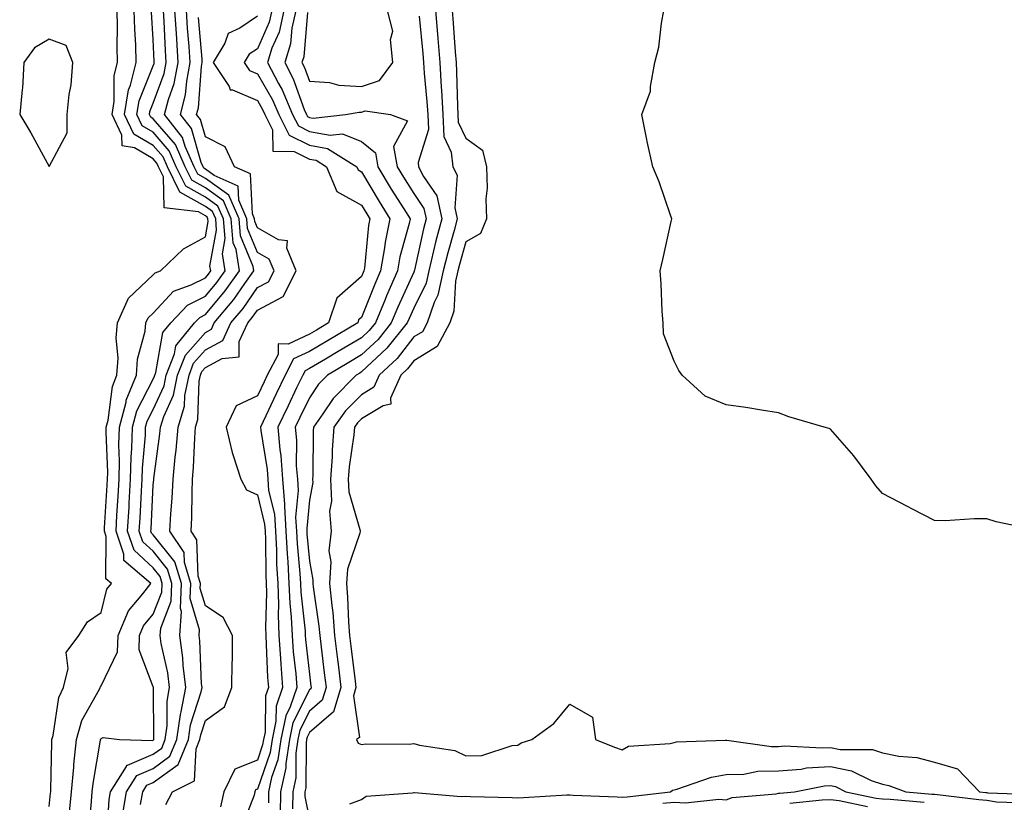
# Model space of a CAD drawing. Units: inches. Extents: x 1021283 to 1023923, y 7234538 to 7237178.
# Drawn here: x 1023162 to 1023351, y 7235760 to 7235910 of the extents above; entities that cross this region are included whole.
import ezdxf

# ---------------------------------------------------------------- set-up
doc = ezdxf.new("R2010")
doc.units = ezdxf.units.IN
doc.header["$MEASUREMENT"] = 0
doc.layers.add('Contour_10217234', color=7, linetype='Continuous', true_color=0x597575)

msp = doc.modelspace()

# ---------------------------------------------------------------- linework, layer by layer
at = {"layer": 'Contour_10217234'}
for points in [[(1023168.05, 7235759.1, 2851), (1023168.34, 7235761.63, 2851), (1023168.36, 7235761.92, 2851), (1023168.4, 7235762.27, 2851), (1023168.56, 7235771.42, 2851), (1023168.6, 7235771.92, 2851), (1023168.83, 7235772.7, 2851), (1023169.94, 7235780.02, 2851), (1023170.8, 7235781.92, 2851), (1023171.72, 7235785.58, 2851), (1023171.33, 7235788.64, 2851), (1023173.73, 7235791.92, 2851), (1023175.45, 7235794.51, 2851), (1023178.05, 7235796.34, 2851), (1023179.16, 7235800.82, 2851), (1023180.02, 7235801.92, 2851), (1023178.95, 7235802.82, 2851), (1023179.03, 7235810.95, 2851), (1023178.67, 7235811.92, 2851), (1023178.71, 7235812.59, 2851), (1023179.2, 7235820.76, 2851), (1023179.28, 7235821.92, 2851), (1023179.3, 7235823.18, 2851), (1023179.01, 7235830.96, 2851), (1023179.03, 7235831.92, 2851), (1023179.4, 7235833.27, 2851), (1023180.22, 7235839.75, 2851), (1023181.08, 7235841.92, 2851), (1023181.31, 7235845.18, 2851), (1023180.92, 7235849.06, 2851), (1023181.21, 7235851.92, 2851), (1023183.28, 7235856.7, 2851), (1023188.05, 7235861.18, 2851), (1023188.4, 7235861.56, 2851), (1023189.44, 7235861.92, 2851), (1023193.83, 7235866.14, 2851), (1023198.05, 7235868.48, 2851), (1023198.6, 7235871.38, 2851), (1023198.54, 7235871.92, 2851), (1023198.4, 7235872.26, 2851), (1023198.05, 7235872.51, 2851), (1023196.74, 7235873.24, 2851), (1023190.14, 7235874.01, 2851), (1023190, 7235879.98, 2851), (1023189.05, 7235881.92, 2851), (1023188.75, 7235882.61, 2851), (1023188.05, 7235883.42, 2851), (1023184.44, 7235885.53, 2851), (1023182.09, 7235885.95, 2851), (1023182.03, 7235887.95, 2851), (1023180.14, 7235891.92, 2851), (1023180.57, 7235894.43, 2851), (1023180.55, 7235899.42, 2851), (1023181.17, 7235901.92, 2851), (1023181.1, 7235904.97, 2851), (1023181.17, 7235908.8, 2851), (1023181.1, 7235911.92, 2851)], [(1023171.96, 7235758, 2850), (1023172.35, 7235761.92, 2850), (1023172.78, 7235766.65, 2850), (1023172.78, 7235767.18, 2850), (1023173.28, 7235771.92, 2850), (1023174.36, 7235775.6, 2850), (1023177.72, 7235781.59, 2850), (1023177.85, 7235781.92, 2850), (1023177.89, 7235782.07, 2850), (1023178.05, 7235782.24, 2850), (1023181.19, 7235788.78, 2850), (1023181.31, 7235791.92, 2850), (1023183.3, 7235796.67, 2850), (1023186.04, 7235799.91, 2850), (1023187.6, 7235801.92, 2850), (1023182.42, 7235806.3, 2850), (1023182.42, 7235807.54, 2850), (1023180.9, 7235811.92, 2850), (1023181.08, 7235814.95, 2850), (1023181.31, 7235818.67, 2850), (1023181.49, 7235821.92, 2850), (1023181.57, 7235825.45, 2850), (1023181.45, 7235828.52, 2850), (1023181.55, 7235831.92, 2850), (1023182.84, 7235836.71, 2850), (1023182.87, 7235837.09, 2850), (1023184.81, 7235841.92, 2850), (1023185.02, 7235844.94, 2850), (1023186.49, 7235850.36, 2850), (1023186.64, 7235851.92, 2850), (1023187.07, 7235852.9, 2850), (1023188.05, 7235853.82, 2850), (1023191.94, 7235858.02, 2850), (1023195.34, 7235859.21, 2850), (1023198.05, 7235860.61, 2850), (1023198.66, 7235861.32, 2850), (1023199.09, 7235861.92, 2850), (1023198.93, 7235862.81, 2850), (1023200.22, 7235869.74, 2850), (1023200.04, 7235871.92, 2850), (1023199.44, 7235873.31, 2850), (1023198.05, 7235874.29, 2850), (1023193.15, 7235877.01, 2850), (1023190.76, 7235881.92, 2850), (1023189.92, 7235883.8, 2850), (1023188.05, 7235886, 2850), (1023184.3, 7235888.18, 2850), (1023182.54, 7235891.92, 2850), (1023183.32, 7235896.65, 2850), (1023183.67, 7235897.55, 2850), (1023184.77, 7235901.92, 2850), (1023184.69, 7235905.29, 2850), (1023184.48, 7235908.35, 2850), (1023184.4, 7235911.92, 2850)], [(1023175.65, 7235754.31, 2849), (1023176.16, 7235760.03, 2849), (1023176.35, 7235761.92, 2849), (1023176.49, 7235763.49, 2849), (1023177.93, 7235771.81, 2849), (1023177.95, 7235771.92, 2849), (1023177.97, 7235772, 2849), (1023178.05, 7235772.13, 2849), (1023178.44, 7235772.31, 2849), (1023181.59, 7235771.92, 2849), (1023187.87, 7235771.73, 2849), (1023188.05, 7235771.81, 2849), (1023188.11, 7235771.86, 2849), (1023188.13, 7235771.92, 2849), (1023188.15, 7235772.02, 2849), (1023188.07, 7235781.9, 2849), (1023188.07, 7235781.94, 2849), (1023188.05, 7235782.03, 2849), (1023185.32, 7235789.18, 2849), (1023185.41, 7235791.92, 2849), (1023186.19, 7235793.79, 2849), (1023188.05, 7235795.99, 2849), (1023189.71, 7235800.25, 2849), (1023189.77, 7235801.92, 2849), (1023189.38, 7235803.24, 2849), (1023188.05, 7235804.91, 2849), (1023184.4, 7235808.28, 2849), (1023183.13, 7235811.92, 2849), (1023183.4, 7235816.58, 2849), (1023183.44, 7235817.3, 2849), (1023183.69, 7235821.92, 2849), (1023183.79, 7235826.18, 2849), (1023183.95, 7235827.82, 2849), (1023184.07, 7235831.92, 2849), (1023184.91, 7235835.06, 2849), (1023188.05, 7235841.14, 2849), (1023188.3, 7235841.68, 2849), (1023188.34, 7235841.92, 2849), (1023188.54, 7235842.41, 2849), (1023189.91, 7235850.06, 2849), (1023191.41, 7235851.92, 2849), (1023194.65, 7235855.33, 2849), (1023198.05, 7235857.09, 2849), (1023200.26, 7235859.71, 2849), (1023201.84, 7235861.92, 2849), (1023201.31, 7235865.19, 2849), (1023201.86, 7235868.11, 2849), (1023201.53, 7235871.92, 2849), (1023200.47, 7235874.35, 2849), (1023198.05, 7235876.08, 2849), (1023194.3, 7235878.16, 2849), (1023192.46, 7235881.92, 2849), (1023191.12, 7235884.99, 2849), (1023188.05, 7235888.57, 2849), (1023185.94, 7235889.8, 2849), (1023184.92, 7235891.92, 2849), (1023185.37, 7235894.6, 2849), (1023188.05, 7235901.3, 2849), (1023188.23, 7235901.75, 2849), (1023188.25, 7235901.92, 2849), (1023188.25, 7235902.11, 2849), (1023188.05, 7235906.36, 2849), (1023187.7, 7235911.57, 2849)], [(1023179.12, 7235752.99, 2848), (1023179.57, 7235760.4, 2848), (1023179.83, 7235761.92, 2848), (1023182.91, 7235766.77, 2848), (1023182.97, 7235767.01, 2848), (1023183.13, 7235767, 2848), (1023188.05, 7235769.11, 2848), (1023189.67, 7235770.3, 2848), (1023190.35, 7235771.92, 2848), (1023190.73, 7235774.6, 2848), (1023190.69, 7235779.28, 2848), (1023191.19, 7235781.92, 2848), (1023190.84, 7235784.72, 2848), (1023189.59, 7235790.37, 2848), (1023189.38, 7235791.92, 2848), (1023189.48, 7235793.35, 2848), (1023191.49, 7235798.48, 2848), (1023191.6, 7235801.92, 2848), (1023190.78, 7235804.64, 2848), (1023188.05, 7235808.08, 2848), (1023186.06, 7235809.93, 2848), (1023185.35, 7235811.92, 2848), (1023185.51, 7235814.47, 2848), (1023185.76, 7235819.64, 2848), (1023185.9, 7235821.92, 2848), (1023185.96, 7235824.02, 2848), (1023186.53, 7235830.41, 2848), (1023186.59, 7235831.92, 2848), (1023186.9, 7235833.08, 2848), (1023188.05, 7235835.33, 2848), (1023190.12, 7235839.85, 2848), (1023190.53, 7235841.92, 2848), (1023192.13, 7235846, 2848), (1023192.41, 7235847.56, 2848), (1023195.94, 7235851.92, 2848), (1023196.98, 7235853, 2848), (1023198.05, 7235853.56, 2848), (1023201.88, 7235858.1, 2848), (1023204.59, 7235861.92, 2848), (1023203.95, 7235866.02, 2848), (1023203.42, 7235867.29, 2848), (1023203.03, 7235871.92, 2848), (1023201.53, 7235875.39, 2848), (1023198.05, 7235877.87, 2848), (1023195.43, 7235879.31, 2848), (1023194.18, 7235881.92, 2848), (1023192.31, 7235886.17, 2848), (1023188.05, 7235891.14, 2848), (1023187.56, 7235891.43, 2848), (1023187.33, 7235891.92, 2848), (1023187.42, 7235892.55, 2848), (1023188.05, 7235894.1, 2848), (1023190.14, 7235899.82, 2848), (1023190.55, 7235901.92, 2848), (1023190.39, 7235904.26, 2848), (1023190.14, 7235909.82, 2848), (1023190.02, 7235911.92, 2848)], [(1023182.23, 7235757.73, 2847), (1023182.91, 7235761.92, 2847), (1023184.91, 7235765.05, 2847), (1023188.05, 7235766.4, 2847), (1023191.23, 7235768.74, 2847), (1023192.58, 7235771.92, 2847), (1023193.25, 7235776.73, 2847), (1023193.42, 7235777.28, 2847), (1023194.3, 7235781.92, 2847), (1023193.79, 7235786.18, 2847), (1023193.73, 7235787.6, 2847), (1023193.13, 7235791.92, 2847), (1023193.46, 7235796.52, 2847), (1023193.26, 7235797.13, 2847), (1023193.44, 7235801.92, 2847), (1023192.19, 7235806.05, 2847), (1023188.05, 7235811.26, 2847), (1023187.7, 7235811.58, 2847), (1023187.58, 7235811.92, 2847), (1023187.62, 7235812.36, 2847), (1023188.05, 7235820.83, 2847), (1023188.15, 7235821.83, 2847), (1023188.15, 7235822.03, 2847), (1023189.34, 7235830.63, 2847), (1023189.44, 7235831.92, 2847), (1023190.06, 7235833.94, 2847), (1023191.94, 7235838.03, 2847), (1023192.72, 7235841.92, 2847), (1023194.22, 7235845.75, 2847), (1023198.05, 7235850.12, 2847), (1023199.22, 7235850.76, 2847), (1023199.77, 7235851.92, 2847), (1023203.52, 7235856.45, 2847), (1023205.65, 7235859.51, 2847), (1023207.37, 7235861.92, 2847), (1023207.23, 7235862.74, 2847), (1023204.81, 7235868.67, 2847), (1023204.51, 7235871.92, 2847), (1023202.56, 7235876.43, 2847), (1023198.05, 7235879.65, 2847), (1023196.59, 7235880.46, 2847), (1023195.88, 7235881.92, 2847), (1023194.18, 7235885.8, 2847), (1023193.67, 7235887.55, 2847), (1023190.2, 7235891.92, 2847), (1023190.96, 7235894.82, 2847), (1023192.07, 7235897.89, 2847), (1023192.85, 7235901.92, 2847), (1023192.56, 7235906.42, 2847), (1023192.5, 7235907.47, 2847), (1023192.21, 7235911.92, 2847)], [(1023185.61, 7235759.49, 2846), (1023186.02, 7235761.92, 2846), (1023186.8, 7235763.16, 2846), (1023188.05, 7235763.7, 2846), (1023192.8, 7235767.18, 2846), (1023194.81, 7235771.92, 2846), (1023195.2, 7235774.78, 2846), (1023197.27, 7235781.13, 2846), (1023197.41, 7235781.92, 2846), (1023197.33, 7235782.64, 2846), (1023197.01, 7235790.88, 2846), (1023196.86, 7235791.92, 2846), (1023196.94, 7235793.02, 2846), (1023195.16, 7235799.04, 2846), (1023195.26, 7235801.92, 2846), (1023194.05, 7235805.91, 2846), (1023193.97, 7235807.85, 2846), (1023191.25, 7235811.92, 2846), (1023191.43, 7235815.3, 2846), (1023191.7, 7235818.27, 2846), (1023191.88, 7235821.92, 2846), (1023192.25, 7235826.13, 2846), (1023192.44, 7235827.53, 2846), (1023192.8, 7235831.92, 2846), (1023194.05, 7235835.92, 2846), (1023194.12, 7235837.98, 2846), (1023194.91, 7235841.92, 2846), (1023195.8, 7235844.18, 2846), (1023198.05, 7235846.75, 2846), (1023201.39, 7235848.58, 2846), (1023202.97, 7235851.92, 2846), (1023205.28, 7235854.69, 2846), (1023208.05, 7235858.7, 2846), (1023210.16, 7235859.8, 2846), (1023211.23, 7235861.92, 2846), (1023210.3, 7235864.18, 2846), (1023208.05, 7235865.47, 2846), (1023206.17, 7235870.05, 2846), (1023206.02, 7235871.92, 2846), (1023204.46, 7235875.51, 2846), (1023204.32, 7235878.19, 2846), (1023199.71, 7235880.25, 2846), (1023198.05, 7235881.44, 2846), (1023197.74, 7235881.62, 2846), (1023197.6, 7235881.92, 2846), (1023197.23, 7235882.74, 2846), (1023195.39, 7235889.27, 2846), (1023193.28, 7235891.92, 2846), (1023194.26, 7235895.7, 2846), (1023194.48, 7235898.34, 2846), (1023195.16, 7235901.92, 2846), (1023194.94, 7235905.02, 2846), (1023194.65, 7235908.51, 2846), (1023194.42, 7235911.92, 2846)], [(1023190.47, 7235759.5, 2845), (1023191.72, 7235761.92, 2845), (1023195.98, 7235764, 2845), (1023196.27, 7235770.13, 2845), (1023197.01, 7235771.92, 2845), (1023197.15, 7235772.83, 2845), (1023198.05, 7235775.59, 2845), (1023201.74, 7235778.23, 2845), (1023203.15, 7235781.92, 2845), (1023203.19, 7235786.77, 2845), (1023203.23, 7235787.1, 2845), (1023203.28, 7235791.92, 2845), (1023201.49, 7235795.36, 2845), (1023198.05, 7235797.59, 2845), (1023197.05, 7235800.93, 2845), (1023197.09, 7235801.92, 2845), (1023196.68, 7235803.29, 2845), (1023196.39, 7235810.27, 2845), (1023195.3, 7235811.92, 2845), (1023195.43, 7235814.55, 2845), (1023195.49, 7235819.35, 2845), (1023195.61, 7235821.92, 2845), (1023195.8, 7235824.16, 2845), (1023196, 7235829.87, 2845), (1023196.16, 7235831.92, 2845), (1023196.6, 7235833.36, 2845), (1023196.86, 7235840.73, 2845), (1023197.09, 7235841.92, 2845), (1023197.37, 7235842.6, 2845), (1023198.05, 7235843.38, 2845), (1023201.25, 7235845.13, 2845), (1023204.55, 7235845.42, 2845), (1023204.51, 7235848.38, 2845), (1023206.19, 7235851.92, 2845), (1023207.03, 7235852.94, 2845), (1023208.05, 7235854.41, 2845), (1023212.99, 7235856.98, 2845), (1023215.49, 7235861.92, 2845), (1023213.67, 7235866.3, 2845), (1023213.85, 7235867.71, 2845), (1023212.09, 7235867.88, 2845), (1023208.05, 7235870.21, 2845), (1023207.56, 7235871.42, 2845), (1023207.5, 7235871.92, 2845), (1023207.09, 7235872.87, 2845), (1023206.7, 7235880.56, 2845), (1023203.67, 7235881.92, 2845), (1023201.86, 7235885.74, 2845), (1023198.05, 7235887.67, 2845), (1023197.11, 7235890.99, 2845), (1023196.37, 7235891.92, 2845), (1023196.72, 7235893.25, 2845), (1023197.33, 7235901.19, 2845), (1023197.46, 7235901.92, 2845), (1023197.42, 7235902.55, 2845), (1023196.72, 7235910.58, 2845)], [(1023208.05, 7235910.8, 2845), (1023204.67, 7235908.54, 2845), (1023202.46, 7235907.51, 2845), (1023201.78, 7235905.66, 2845), (1023199.57, 7235901.92, 2845), (1023202.62, 7235897.34, 2845), (1023202.84, 7235896.71, 2845), (1023203.26, 7235896.71, 2845), (1023208.05, 7235894.64, 2845), (1023209.05, 7235892.92, 2845), (1023209.48, 7235891.92, 2845), (1023210.94, 7235889.03, 2845), (1023211.02, 7235884.9, 2845), (1023215.1, 7235884.87, 2845), (1023218.05, 7235883.39, 2845), (1023219.3, 7235883.17, 2845), (1023221.31, 7235881.92, 2845), (1023223.32, 7235877.18, 2845), (1023228.05, 7235874.53, 2845), (1023229.03, 7235872.89, 2845), (1023229.63, 7235871.92, 2845), (1023229.36, 7235870.61, 2845), (1023228.58, 7235862.45, 2845), (1023228.48, 7235861.92, 2845), (1023228.36, 7235861.62, 2845), (1023228.05, 7235860.86, 2845), (1023223.32, 7235856.66, 2845), (1023221.7, 7235851.92, 2845), (1023219.4, 7235850.56, 2845), (1023218.05, 7235849.76, 2845), (1023213.97, 7235847.83, 2845), (1023212.03, 7235847.93, 2845), (1023212.01, 7235845.88, 2845), (1023209.94, 7235841.92, 2845), (1023209.34, 7235840.64, 2845), (1023208.05, 7235837.91, 2845), (1023203.95, 7235836.03, 2845), (1023202.07, 7235831.92, 2845), (1023203.17, 7235827.03, 2845), (1023203.34, 7235826.64, 2845), (1023204.85, 7235821.92, 2845), (1023205.98, 7235819.86, 2845), (1023208.05, 7235818.94, 2845), (1023209.42, 7235813.29, 2845), (1023209.51, 7235811.92, 2845), (1023209.57, 7235810.39, 2845), (1023209.67, 7235803.53, 2845), (1023209.75, 7235801.92, 2845), (1023209.81, 7235800.15, 2845), (1023209.57, 7235793.43, 2845), (1023209.63, 7235791.92, 2845), (1023209.75, 7235790.22, 2845), (1023210, 7235783.86, 2845), (1023210.14, 7235781.92, 2845), (1023209.61, 7235780.36, 2845), (1023209.51, 7235773.38, 2845), (1023209.2, 7235771.92, 2845), (1023209.05, 7235770.91, 2845), (1023208.05, 7235768, 2845), (1023203.71, 7235766.26, 2845), (1023201.57, 7235761.92, 2845), (1023200.96, 7235759, 2845)], [(1023210.78, 7235911.92, 2846), (1023210.3, 7235909.68, 2846), (1023208.05, 7235904.57, 2846), (1023206.47, 7235903.5, 2846), (1023205.53, 7235901.92, 2846), (1023206.53, 7235900.41, 2846), (1023208.05, 7235899.75, 2846), (1023210.92, 7235894.79, 2846), (1023212.13, 7235891.92, 2846), (1023214.12, 7235888, 2846), (1023218.05, 7235886.05, 2846), (1023221.53, 7235885.4, 2846), (1023227.15, 7235881.92, 2846), (1023227.41, 7235881.29, 2846), (1023228.05, 7235880.92, 2846), (1023231.39, 7235875.26, 2846), (1023233.48, 7235871.92, 2846), (1023232.56, 7235867.41, 2846), (1023232.46, 7235866.33, 2846), (1023231.7, 7235861.92, 2846), (1023230.59, 7235859.37, 2846), (1023228.05, 7235853, 2846), (1023227.48, 7235852.5, 2846), (1023227.29, 7235851.92, 2846), (1023221.47, 7235848.49, 2846), (1023218.05, 7235846.46, 2846), (1023214.96, 7235845.01, 2846), (1023213.36, 7235841.92, 2846), (1023211.62, 7235838.34, 2846), (1023209.12, 7235832.99, 2846), (1023208.62, 7235831.92, 2846), (1023208.67, 7235831.3, 2846), (1023209.89, 7235823.76, 2846), (1023210.02, 7235821.92, 2846), (1023210.2, 7235819.77, 2846), (1023211.31, 7235815.18, 2846), (1023211.51, 7235811.92, 2846), (1023211.7, 7235808.27, 2846), (1023211.72, 7235805.6, 2846), (1023211.94, 7235801.92, 2846), (1023212.07, 7235797.9, 2846), (1023212, 7235795.88, 2846), (1023212.17, 7235791.92, 2846), (1023212.48, 7235787.48, 2846), (1023212.52, 7235786.4, 2846), (1023212.87, 7235781.92, 2846), (1023211.64, 7235778.33, 2846), (1023211.6, 7235775.47, 2846), (1023210.86, 7235771.92, 2846), (1023210.49, 7235769.48, 2846), (1023208.05, 7235762.4, 2846), (1023207.7, 7235762.26, 2846), (1023207.54, 7235761.92, 2846), (1023207.41, 7235761.28, 2846), (1023204.98, 7235754.98, 2846)], [(1023213.11, 7235911.92, 2847), (1023212.19, 7235907.78, 2847), (1023210.84, 7235904.71, 2847), (1023209.96, 7235901.92, 2847), (1023212.09, 7235897.88, 2847), (1023212.8, 7235896.67, 2847), (1023214.81, 7235891.92, 2847), (1023215.9, 7235889.77, 2847), (1023218.05, 7235888.7, 2847), (1023222.01, 7235887.96, 2847), (1023224.36, 7235888.23, 2847), (1023228.05, 7235886.74, 2847), (1023230.71, 7235884.57, 2847), (1023231.17, 7235881.92, 2847), (1023233.75, 7235877.62, 2847), (1023236.16, 7235873.81, 2847), (1023237.35, 7235871.92, 2847), (1023237.15, 7235871.03, 2847), (1023235.39, 7235864.59, 2847), (1023234.94, 7235861.92, 2847), (1023232.84, 7235857.13, 2847), (1023232.56, 7235856.42, 2847), (1023230.69, 7235851.92, 2847), (1023229.51, 7235850.46, 2847), (1023228.05, 7235849.09, 2847), (1023223.54, 7235846.42, 2847), (1023221.1, 7235844.98, 2847), (1023218.05, 7235843.16, 2847), (1023217.21, 7235842.76, 2847), (1023216.76, 7235841.92, 2847), (1023215.57, 7235839.45, 2847), (1023213.93, 7235836.04, 2847), (1023211.98, 7235831.92, 2847), (1023212.33, 7235827.63, 2847), (1023212.54, 7235826.4, 2847), (1023212.85, 7235821.92, 2847), (1023213.26, 7235817.13, 2847), (1023213.23, 7235816.74, 2847), (1023213.52, 7235811.92, 2847), (1023213.73, 7235807.61, 2847), (1023213.89, 7235806.09, 2847), (1023214.1, 7235801.92, 2847), (1023214.24, 7235798.12, 2847), (1023214.55, 7235795.42, 2847), (1023214.71, 7235791.92, 2847), (1023214.92, 7235788.8, 2847), (1023215.41, 7235784.57, 2847), (1023215.61, 7235781.92, 2847), (1023214.34, 7235778.21, 2847), (1023213.48, 7235776.5, 2847), (1023212.52, 7235771.92, 2847), (1023211.94, 7235768.03, 2847), (1023210.75, 7235764.63, 2847), (1023210.18, 7235761.92, 2847), (1023210.16, 7235759.82, 2847)], [(1023215.41, 7235911.92, 2848), (1023214.67, 7235908.54, 2848), (1023214.42, 7235905.54, 2848), (1023213.28, 7235901.92, 2848), (1023214.92, 7235898.8, 2848), (1023217.05, 7235892.92, 2848), (1023217.48, 7235891.92, 2848), (1023217.68, 7235891.54, 2848), (1023218.05, 7235891.35, 2848), (1023218.75, 7235891.22, 2848), (1023224.98, 7235891.92, 2848), (1023227.56, 7235892.41, 2848), (1023228.05, 7235892.39, 2848), (1023228.75, 7235892.63, 2848), (1023233.58, 7235891.92, 2848), (1023236.88, 7235890.75, 2848), (1023234.18, 7235885.79, 2848), (1023234.89, 7235881.92, 2848), (1023236.06, 7235879.94, 2848), (1023238.05, 7235876.79, 2848), (1023240.02, 7235873.9, 2848), (1023240.47, 7235871.92, 2848), (1023239.96, 7235870.01, 2848), (1023238.17, 7235862.05, 2848), (1023238.15, 7235861.92, 2848), (1023238.13, 7235861.84, 2848), (1023238.05, 7235861.69, 2848), (1023235, 7235854.97, 2848), (1023233.73, 7235851.92, 2848), (1023231.21, 7235848.76, 2848), (1023228.05, 7235845.81, 2848), (1023225.61, 7235844.36, 2848), (1023221.51, 7235841.92, 2848), (1023219.79, 7235840.19, 2848), (1023218.05, 7235837.57, 2848), (1023216.19, 7235833.77, 2848), (1023215.32, 7235831.92, 2848), (1023215.53, 7235829.41, 2848), (1023215.51, 7235824.46, 2848), (1023215.71, 7235821.92, 2848), (1023215.88, 7235819.75, 2848), (1023215.37, 7235814.61, 2848), (1023215.53, 7235811.92, 2848), (1023215.65, 7235809.52, 2848), (1023216.19, 7235803.79, 2848), (1023216.29, 7235801.92, 2848), (1023216.35, 7235800.22, 2848), (1023217.21, 7235792.77, 2848), (1023217.23, 7235791.92, 2848), (1023217.29, 7235791.17, 2848), (1023218.05, 7235784.47, 2848), (1023218.32, 7235782.19, 2848), (1023218.36, 7235781.92, 2848), (1023218.28, 7235781.68, 2848), (1023218.05, 7235781.47, 2848), (1023214.85, 7235775.12, 2848), (1023214.18, 7235771.92, 2848), (1023213.48, 7235767.35, 2848), (1023213.48, 7235766.49, 2848), (1023212.5, 7235761.92, 2848), (1023212.44, 7235757.53, 2848)], [(1023239.12, 7235910.85, 2849), (1023239.81, 7235903.68, 2849), (1023239.94, 7235901.92, 2849), (1023240.06, 7235899.9, 2849), (1023240.59, 7235894.45, 2849), (1023240.73, 7235891.92, 2849), (1023240.88, 7235889.09, 2849), (1023238.89, 7235882.76, 2849), (1023238.99, 7235881.92, 2849), (1023239.91, 7235880.07, 2849), (1023242.46, 7235876.32, 2849), (1023243.42, 7235871.92, 2849), (1023242.31, 7235867.66, 2849), (1023241.88, 7235865.75, 2849), (1023240.94, 7235861.92, 2849), (1023240.41, 7235859.57, 2849), (1023238.05, 7235854.76, 2849), (1023237.17, 7235852.81, 2849), (1023236.8, 7235851.92, 2849), (1023232.91, 7235847.07, 2849), (1023228.05, 7235842.52, 2849), (1023227.68, 7235842.3, 2849), (1023227.03, 7235841.92, 2849), (1023222.56, 7235837.42, 2849), (1023220.61, 7235834.48, 2849), (1023218.79, 7235831.92, 2849), (1023218.73, 7235831.24, 2849), (1023218.69, 7235822.55, 2849), (1023218.64, 7235821.92, 2849), (1023218.67, 7235821.3, 2849), (1023218.05, 7235817.91, 2849), (1023217.5, 7235812.47, 2849), (1023217.54, 7235811.92, 2849), (1023217.56, 7235811.43, 2849), (1023218.05, 7235806.22, 2849), (1023218.71, 7235802.58, 2849), (1023218.67, 7235801.92, 2849), (1023218.73, 7235801.23, 2849), (1023219.85, 7235793.72, 2849), (1023220, 7235791.92, 2849), (1023220.28, 7235789.7, 2849), (1023220.88, 7235784.75, 2849), (1023221.23, 7235781.92, 2849), (1023220.49, 7235779.49, 2849), (1023218.05, 7235777.39, 2849), (1023216.21, 7235773.76, 2849), (1023215.82, 7235771.92, 2849), (1023215.43, 7235769.3, 2849), (1023215.39, 7235764.58, 2849), (1023214.83, 7235761.92, 2849), (1023214.79, 7235758.66, 2849)], [(1023217.64, 7235911.51, 2849), (1023216.96, 7235903.02, 2849), (1023216.6, 7235901.92, 2849), (1023217.09, 7235900.97, 2849), (1023218.05, 7235898.35, 2849), (1023221.9, 7235898.07, 2849), (1023223.67, 7235897.55, 2849), (1023228.05, 7235897.35, 2849), (1023231.47, 7235898.5, 2849), (1023234.07, 7235901.92, 2849), (1023233.62, 7235906.35, 2849), (1023234.05, 7235907.93, 2849), (1023233.03, 7235911.92, 2849)], [(1023242.23, 7235911.92, 2850), (1023242.62, 7235907.36, 2850), (1023242.7, 7235906.56, 2850), (1023243.07, 7235901.92, 2850), (1023243.34, 7235897.21, 2850), (1023243.36, 7235896.61, 2850), (1023243.64, 7235891.92, 2850), (1023243.85, 7235887.72, 2850), (1023245.26, 7235884.71, 2850), (1023245.59, 7235881.92, 2850), (1023246.41, 7235880.27, 2850), (1023245.92, 7235874.05, 2850), (1023246.39, 7235871.92, 2850), (1023245.8, 7235869.66, 2850), (1023244.57, 7235865.39, 2850), (1023243.71, 7235861.92, 2850), (1023242.68, 7235857.28, 2850), (1023242, 7235855.86, 2850), (1023240.61, 7235851.92, 2850), (1023239.73, 7235850.25, 2850), (1023238.05, 7235849.23, 2850), (1023234.87, 7235845.1, 2850), (1023231.43, 7235841.92, 2850), (1023230.39, 7235839.58, 2850), (1023228.05, 7235838.14, 2850), (1023224.94, 7235835.03, 2850), (1023222.74, 7235831.92, 2850), (1023222.39, 7235827.58, 2850), (1023222.37, 7235826.25, 2850), (1023222.07, 7235821.92, 2850), (1023222.25, 7235817.71, 2850), (1023221.9, 7235815.77, 2850), (1023222.19, 7235811.92, 2850), (1023221.76, 7235808.2, 2850), (1023222.17, 7235806.04, 2850), (1023221.9, 7235801.92, 2850), (1023222.31, 7235797.67, 2850), (1023222.5, 7235796.36, 2850), (1023222.85, 7235791.92, 2850), (1023223.42, 7235787.3, 2850), (1023223.54, 7235786.43, 2850), (1023224.09, 7235781.92, 2850), (1023222.68, 7235777.29, 2850), (1023218.05, 7235773.31, 2850), (1023217.58, 7235772.39, 2850), (1023217.48, 7235771.92, 2850), (1023217.39, 7235771.26, 2850), (1023217.31, 7235762.65, 2850), (1023217.15, 7235761.92, 2850), (1023217.15, 7235761.02, 2850), (1023218.05, 7235756.56, 2850)], [(1023245.43, 7235911.92, 2851), (1023245.65, 7235909.51, 2851), (1023246.02, 7235903.96, 2851), (1023246.17, 7235901.92, 2851), (1023246.27, 7235900.15, 2851), (1023246.43, 7235893.53, 2851), (1023246.53, 7235891.92, 2851), (1023246.6, 7235890.47, 2851), (1023248.05, 7235887.37, 2851), (1023251.25, 7235885.12, 2851), (1023252.05, 7235881.92, 2851), (1023252.17, 7235877.79, 2851), (1023251.88, 7235875.76, 2851), (1023252.05, 7235871.92, 2851), (1023250.86, 7235869.12, 2851), (1023248.05, 7235867.5, 2851), (1023246.82, 7235863.15, 2851), (1023246.51, 7235861.92, 2851), (1023246.08, 7235859.94, 2851), (1023245.76, 7235854.21, 2851), (1023244.96, 7235851.92, 2851), (1023242.56, 7235847.42, 2851), (1023238.05, 7235844.68, 2851), (1023236.84, 7235843.12, 2851), (1023235.55, 7235841.92, 2851), (1023233.6, 7235837.47, 2851), (1023233.64, 7235836.33, 2851), (1023232.17, 7235836.03, 2851), (1023228.05, 7235833.52, 2851), (1023227.25, 7235832.72, 2851), (1023226.68, 7235831.92, 2851), (1023226.57, 7235830.43, 2851), (1023225.67, 7235824.31, 2851), (1023225.49, 7235821.92, 2851), (1023225.61, 7235819.47, 2851), (1023227.72, 7235812.25, 2851), (1023227.74, 7235811.92, 2851), (1023227.7, 7235811.57, 2851), (1023225.32, 7235804.66, 2851), (1023225.14, 7235801.92, 2851), (1023225.37, 7235799.25, 2851), (1023225.51, 7235794.46, 2851), (1023225.73, 7235791.92, 2851), (1023225.98, 7235789.85, 2851), (1023226.8, 7235783.17, 2851), (1023226.96, 7235781.92, 2851), (1023226.47, 7235780.34, 2851), (1023227.66, 7235772.31, 2851), (1023227.09, 7235771.92, 2851), (1023227.41, 7235771.27, 2851), (1023228.05, 7235770.98, 2851), (1023228.85, 7235771.11, 2851), (1023237.19, 7235771.05, 2851), (1023238.05, 7235771.16, 2851), (1023239.14, 7235770.84, 2851), (1023245.94, 7235769.82, 2851), (1023248.05, 7235768.84, 2851), (1023251.1, 7235768.88, 2851), (1023256.94, 7235770.8, 2851), (1023258.05, 7235770.83, 2851), (1023258.69, 7235771.29, 2851), (1023260.71, 7235771.92, 2851), (1023264.98, 7235774.99, 2851), (1023268.05, 7235778.76, 2851), (1023272.39, 7235776.25, 2851), (1023272.93, 7235771.92, 2851), (1023276.62, 7235770.49, 2851), (1023278.05, 7235769.95, 2851), (1023279.3, 7235770.68, 2851), (1023287.31, 7235771.19, 2851), (1023288.05, 7235771.4, 2851), (1023288.48, 7235771.5, 2851), (1023297.93, 7235771.8, 2851), (1023298.05, 7235771.82, 2851), (1023298.15, 7235771.82, 2851), (1023306.72, 7235770.59, 2851), (1023308.05, 7235770.62, 2851), (1023309.24, 7235770.72, 2851), (1023316.45, 7235770.33, 2851), (1023318.05, 7235770.43, 2851), (1023319.92, 7235770.05, 2851), (1023326.16, 7235770.02, 2851), (1023328.05, 7235769.39, 2851), (1023331.19, 7235768.78, 2851), (1023334.65, 7235768.51, 2851), (1023338.05, 7235767.62, 2851), (1023342.46, 7235766.32, 2851), (1023346.66, 7235761.92, 2851), (1023347.89, 7235761.76, 2851), (1023348.05, 7235761.75, 2851), (1023348.25, 7235761.72, 2851), (1023357.56, 7235761.42, 2851)], [(1023357.89, 7235812.09, 2851), (1023349.87, 7235813.74, 2851), (1023348.05, 7235814.3, 2851), (1023345.65, 7235814.32, 2851), (1023340.08, 7235813.95, 2851), (1023338.05, 7235813.99, 2851), (1023333.79, 7235816.18, 2851), (1023332.82, 7235816.69, 2851), (1023328.05, 7235819.15, 2851), (1023326.74, 7235820.62, 2851), (1023325.88, 7235821.92, 2851), (1023322.54, 7235826.41, 2851), (1023318.05, 7235831.51, 2851), (1023317.78, 7235831.65, 2851), (1023316.82, 7235831.92, 2851), (1023310.06, 7235833.93, 2851), (1023308.05, 7235834.69, 2851), (1023304.81, 7235835.17, 2851), (1023301.8, 7235835.67, 2851), (1023298.05, 7235836.19, 2851), (1023293.99, 7235837.86, 2851), (1023289.57, 7235841.92, 2851), (1023288.95, 7235842.82, 2851), (1023288.05, 7235844.59, 2851), (1023286, 7235849.86, 2851), (1023285.96, 7235851.92, 2851), (1023285.78, 7235854.19, 2851), (1023285.57, 7235859.44, 2851), (1023285.35, 7235861.92, 2851), (1023285.86, 7235864.11, 2851), (1023287.5, 7235871.37, 2851), (1023287.62, 7235871.92, 2851), (1023287.37, 7235872.59, 2851), (1023285.16, 7235879.02, 2851), (1023283.93, 7235881.92, 2851), (1023282.87, 7235886.74, 2851), (1023282.8, 7235887.16, 2851), (1023281.86, 7235891.92, 2851), (1023283.52, 7235896.45, 2851), (1023283.48, 7235897.34, 2851), (1023284.36, 7235901.92, 2851), (1023285.1, 7235904.87, 2851), (1023285.59, 7235909.47, 2851), (1023286.08, 7235911.92, 2851)], [(1023225.76, 7235759.63, 2850), (1023228.05, 7235760.46, 2850), (1023228.93, 7235761.05, 2850), (1023237.84, 7235761.71, 2850), (1023238.05, 7235761.77, 2850), (1023238.19, 7235761.78, 2850), (1023247.13, 7235761, 2850), (1023248.05, 7235761.06, 2850), (1023248.95, 7235761.01, 2850), (1023256.96, 7235760.83, 2850), (1023258.05, 7235760.77, 2850), (1023259.14, 7235760.83, 2850), (1023267.44, 7235761.31, 2850), (1023268.05, 7235761.34, 2850), (1023268.69, 7235761.29, 2850), (1023277.09, 7235760.96, 2850), (1023278.05, 7235760.86, 2850), (1023279.05, 7235760.92, 2850), (1023287.35, 7235761.92, 2850), (1023287.76, 7235762.21, 2850), (1023288.05, 7235762.3, 2850), (1023288.54, 7235762.42, 2850), (1023295.22, 7235764.74, 2850), (1023298.05, 7235765.21, 2850), (1023301.45, 7235765.31, 2850), (1023304.12, 7235765.84, 2850), (1023308.05, 7235765.92, 2850), (1023312.41, 7235766.28, 2850), (1023313.48, 7235766.48, 2850), (1023318.05, 7235766.76, 2850), (1023322.09, 7235765.95, 2850), (1023325.9, 7235764.07, 2850), (1023328.05, 7235763.36, 2850), (1023329.26, 7235763.12, 2850), (1023332.5, 7235761.92, 2850), (1023337.58, 7235761.45, 2850), (1023338.05, 7235761.43, 2850), (1023338.58, 7235761.4, 2850), (1023346.53, 7235760.4, 2850), (1023348.05, 7235760.32, 2850), (1023349.96, 7235760.01, 2850), (1023355.94, 7235759.81, 2850)], [(1023285.86, 7235759.74, 2849), (1023288.05, 7235759.9, 2849), (1023290.2, 7235759.77, 2849), (1023296.64, 7235760.5, 2849), (1023298.05, 7235760.39, 2849), (1023299.18, 7235760.79, 2849), (1023307.66, 7235761.52, 2849), (1023308.05, 7235761.62, 2849), (1023308.34, 7235761.64, 2849), (1023311.17, 7235761.92, 2849), (1023316.94, 7235763.04, 2849), (1023318.05, 7235763.11, 2849), (1023319.05, 7235762.92, 2849), (1023321.04, 7235761.92, 2849), (1023326.82, 7235760.69, 2849), (1023328.05, 7235760.56, 2849), (1023329.5, 7235760.48, 2849), (1023336.02, 7235759.89, 2849)], [(1023310.26, 7235759.72, 2848), (1023316.47, 7235760.35, 2848), (1023318.05, 7235760.46, 2848), (1023319.73, 7235760.24, 2848), (1023325.2, 7235759.08, 2848)]]:
    msp.add_polyline3d(points, dxfattribs=at)
msp.add_polyline3d([(1023168.05, 7235881.99, 2852), (1023171.53, 7235888.44, 2852), (1023171.55, 7235891.92, 2852), (1023171.92, 7235895.79, 2852), (1023172.31, 7235897.67, 2852), (1023172.6, 7235901.92, 2852), (1023171.33, 7235905.19, 2852), (1023168.05, 7235906.39, 2852), (1023165.24, 7235904.73, 2852), (1023163.21, 7235901.92, 2852), (1023162.97, 7235897, 2852), (1023162.87, 7235896.73, 2852), (1023162.41, 7235891.92, 2852), (1023164.55, 7235888.43, 2852)], close=True, dxfattribs=at)

doc.saveas('drawing.dxf')
